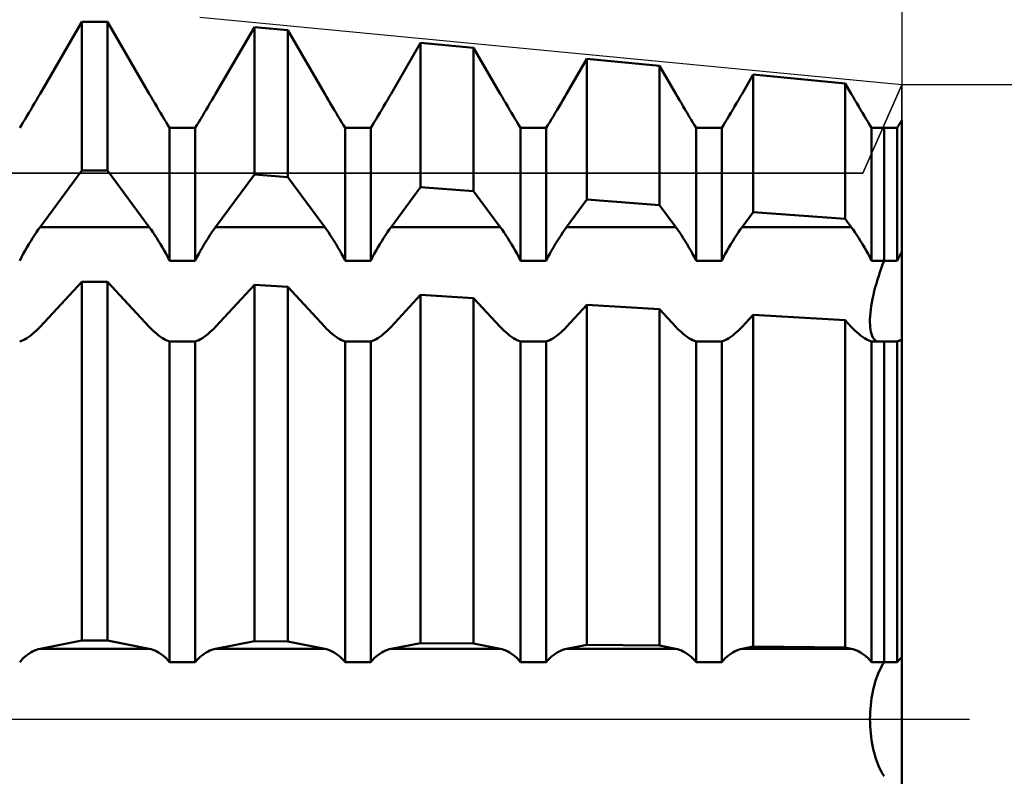
# Model space of a CAD drawing. Units: millimetres. Extents: x -27 to 136, y -33 to 42.
# Drawn here: x 94 to 101, y 0 to 5 of the extents above; entities that cross this region are included whole.
import ezdxf

# ---------------------------------------------------------------- set-up
doc = ezdxf.new("R2010")
doc.units = ezdxf.units.MM
doc.header["$LTSCALE"] = 4.4
doc.linetypes.add('LONGDASH_DASH', pattern=[0.85, 0.4, -0.2, 0.05, -0.2])
for name, color, linetype in [('1', 4, 'CONTINUOUS'), ('2', 7, 'CONTINUOUS'), ('4', 2, 'LONGDASH_DASH'), ('CUT', 1, 'CONTINUOUS'), ('NOCUT', 7, 'CONTINUOUS'), ('SK4', 2, 'LONGDASH_DASH')]:
    doc.layers.add(name, color=color, linetype=linetype)

msp = doc.modelspace()

# ---------------------------------------------------------------- linework, layer by layer
at = {"layer": '1', "color": 4, "linetype": 'CONTINUOUS', "lineweight": 50}
for p, q in [((93.8614, 4.4565), (94.1589, 4.9686)), ((93.8614, 4.4565), (94.1589, 4.9686)), ((94.1589, 4.9686), (94.3411, 4.9686)), ((94.1589, 3.9092), (94.1589, 4.9686)), ((94.6386, 4.4565), (94.3411, 4.9686)), ((94.3411, 3.9092), (94.3411, 4.9686)), ((95.1114, 4.4565), (95.3874, 4.9316)), ((95.1114, 4.4565), (95.3874, 4.9316)), ((95.6258, 4.9089), (95.3874, 4.9316)), ((95.3874, 3.8801), (95.3874, 4.9316)), ((95.8886, 4.4565), (95.6258, 4.9089)), ((95.6258, 3.8622), (95.6258, 4.9089)), ((96.3614, 4.4565), (96.5718, 4.8186)), ((96.3614, 4.4565), (96.5718, 4.8186)), ((96.9491, 4.7826), (96.5718, 4.8186)), ((96.5718, 3.7912), (96.5718, 4.8186)), ((97.1386, 4.4565), (96.9491, 4.7826)), ((96.9491, 3.7629), (96.9491, 4.7826)), ((97.6114, 4.4565), (97.7561, 4.7056)), ((97.6114, 4.4565), (97.7561, 4.7056)), ((98.2725, 4.6564), (97.7561, 4.7056)), ((97.7561, 3.7023), (97.7561, 4.7056)), ((98.3886, 4.4565), (98.2725, 4.6564)), ((98.2725, 3.6635), (98.2725, 4.6564)), ((98.8614, 4.4565), (98.9405, 4.5927)), ((98.8614, 4.4565), (98.9405, 4.5927)), ((99.5958, 4.5301), (98.9405, 4.5927)), ((98.9405, 3.6134), (98.9405, 4.5927)), ((99.6386, 4.4565), (99.5958, 4.5301)), ((99.5958, 3.5642), (99.5958, 4.5301)), ((93.835, 4.4113), (93.8483, 4.434)), ((93.835, 4.4113), (93.8483, 4.434)), ((93.8483, 4.434), (93.8614, 4.4565)), ((93.8483, 4.434), (93.8614, 4.4565)), ((94.6517, 4.434), (94.6386, 4.4565)), ((94.665, 4.4113), (94.6517, 4.434)), ((95.085, 4.4113), (95.0983, 4.434)), ((95.085, 4.4113), (95.0983, 4.434)), ((95.0983, 4.434), (95.1114, 4.4565)), ((95.0983, 4.434), (95.1114, 4.4565)), ((95.9017, 4.434), (95.8886, 4.4565)), ((95.915, 4.4113), (95.9017, 4.434)), ((96.335, 4.4113), (96.3483, 4.434)), ((96.335, 4.4113), (96.3483, 4.434)), ((96.3483, 4.434), (96.3614, 4.4565)), ((96.3483, 4.434), (96.3614, 4.4565)), ((97.1517, 4.434), (97.1386, 4.4565)), ((97.165, 4.4113), (97.1517, 4.434)), ((97.585, 4.4113), (97.5983, 4.434)), ((97.585, 4.4113), (97.5983, 4.434)), ((97.5983, 4.434), (97.6114, 4.4565)), ((97.5983, 4.434), (97.6114, 4.4565)), ((98.4017, 4.434), (98.3886, 4.4565)), ((98.415, 4.4113), (98.4017, 4.434)), ((98.835, 4.4113), (98.8483, 4.434)), ((98.835, 4.4113), (98.8483, 4.434)), ((98.8483, 4.434), (98.8614, 4.4565)), ((98.8483, 4.434), (98.8614, 4.4565)), ((99.6517, 4.434), (99.6386, 4.4565)), ((99.665, 4.4113), (99.6517, 4.434)), ((93.7944, 4.3427), (93.808, 4.3655)), ((93.7944, 4.3427), (93.808, 4.3655)), ((93.808, 4.3655), (93.8215, 4.3884)), ((93.808, 4.3655), (93.8215, 4.3884)), ((93.8215, 4.3884), (93.835, 4.4113)), ((93.8215, 4.3884), (93.835, 4.4113)), ((94.6785, 4.3884), (94.665, 4.4113)), ((94.692, 4.3655), (94.6785, 4.3884)), ((94.7056, 4.3427), (94.692, 4.3655)), ((95.0444, 4.3427), (95.058, 4.3655)), ((95.0444, 4.3427), (95.058, 4.3655)), ((95.058, 4.3655), (95.0715, 4.3884)), ((95.058, 4.3655), (95.0715, 4.3884)), ((95.0715, 4.3884), (95.085, 4.4113)), ((95.0715, 4.3884), (95.085, 4.4113)), ((95.9285, 4.3884), (95.915, 4.4113)), ((95.942, 4.3655), (95.9285, 4.3884)), ((95.9556, 4.3427), (95.942, 4.3655)), ((96.2944, 4.3427), (96.308, 4.3655)), ((96.2944, 4.3427), (96.308, 4.3655)), ((96.308, 4.3655), (96.3215, 4.3884)), ((96.308, 4.3655), (96.3215, 4.3884)), ((96.3215, 4.3884), (96.335, 4.4113)), ((96.3215, 4.3884), (96.335, 4.4113)), ((97.1785, 4.3884), (97.165, 4.4113)), ((97.192, 4.3655), (97.1785, 4.3884)), ((97.2056, 4.3427), (97.192, 4.3655)), ((97.5444, 4.3427), (97.558, 4.3655)), ((97.5444, 4.3427), (97.558, 4.3655)), ((97.558, 4.3655), (97.5715, 4.3884)), ((97.558, 4.3655), (97.5715, 4.3884)), ((97.5715, 4.3884), (97.585, 4.4113)), ((97.5715, 4.3884), (97.585, 4.4113)), ((98.4285, 4.3884), (98.415, 4.4113)), ((98.442, 4.3655), (98.4285, 4.3884)), ((98.4556, 4.3427), (98.442, 4.3655)), ((98.7944, 4.3427), (98.808, 4.3655)), ((98.7944, 4.3427), (98.808, 4.3655)), ((98.808, 4.3655), (98.8215, 4.3884)), ((98.808, 4.3655), (98.8215, 4.3884)), ((98.8215, 4.3884), (98.835, 4.4113)), ((98.8215, 4.3884), (98.835, 4.4113)), ((99.6785, 4.3884), (99.665, 4.4113)), ((99.692, 4.3655), (99.6785, 4.3884)), ((99.7056, 4.3427), (99.692, 4.3655)), ((93.7543, 4.2759), (93.7675, 4.2978)), ((93.7543, 4.2759), (93.7675, 4.2978)), ((93.7675, 4.2978), (93.7809, 4.3201)), ((93.7675, 4.2978), (93.7809, 4.3201)), ((93.7809, 4.3201), (93.7944, 4.3427)), ((93.7809, 4.3201), (93.7944, 4.3427)), ((94.7191, 4.3201), (94.7056, 4.3427)), ((94.7325, 4.2978), (94.7191, 4.3201)), ((94.7457, 4.2759), (94.7325, 4.2978)), ((95.0043, 4.2759), (95.0175, 4.2978)), ((95.0043, 4.2759), (95.0175, 4.2978)), ((95.0175, 4.2978), (95.0309, 4.3201)), ((95.0175, 4.2978), (95.0309, 4.3201)), ((95.0309, 4.3201), (95.0444, 4.3427)), ((95.0309, 4.3201), (95.0444, 4.3427)), ((95.9691, 4.3201), (95.9556, 4.3427)), ((95.9825, 4.2978), (95.9691, 4.3201)), ((95.9957, 4.2759), (95.9825, 4.2978)), ((96.2543, 4.2759), (96.2675, 4.2978)), ((96.2543, 4.2759), (96.2675, 4.2978)), ((96.2675, 4.2978), (96.2809, 4.3201)), ((96.2675, 4.2978), (96.2809, 4.3201)), ((96.2809, 4.3201), (96.2944, 4.3427)), ((96.2809, 4.3201), (96.2944, 4.3427)), ((97.2191, 4.3201), (97.2056, 4.3427)), ((97.2325, 4.2978), (97.2191, 4.3201)), ((97.2457, 4.2759), (97.2325, 4.2978)), ((97.5043, 4.2759), (97.5175, 4.2978)), ((97.5043, 4.2759), (97.5175, 4.2978)), ((97.5175, 4.2978), (97.5309, 4.3201)), ((97.5175, 4.2978), (97.5309, 4.3201)), ((97.5309, 4.3201), (97.5444, 4.3427)), ((97.5309, 4.3201), (97.5444, 4.3427)), ((98.4691, 4.3201), (98.4556, 4.3427)), ((98.4825, 4.2978), (98.4691, 4.3201)), ((98.4957, 4.2759), (98.4825, 4.2978)), ((98.7543, 4.2759), (98.7675, 4.2978)), ((98.7543, 4.2759), (98.7675, 4.2978)), ((98.7675, 4.2978), (98.7809, 4.3201)), ((98.7675, 4.2978), (98.7809, 4.3201)), ((98.7809, 4.3201), (98.7944, 4.3427)), ((98.7809, 4.3201), (98.7944, 4.3427)), ((99.7191, 4.3201), (99.7056, 4.3427)), ((99.7325, 4.2978), (99.7191, 4.3201)), ((99.7457, 4.2759), (99.7325, 4.2978)), ((93.7161, 4.2135), (93.7285, 4.2336)), ((93.7161, 4.2135), (93.7285, 4.2336)), ((93.7285, 4.2336), (93.7412, 4.2545)), ((93.7285, 4.2336), (93.7412, 4.2545)), ((93.7412, 4.2545), (93.7543, 4.2759)), ((93.7412, 4.2545), (93.7543, 4.2759)), ((94.7588, 4.2545), (94.7457, 4.2759)), ((94.7715, 4.2336), (94.7588, 4.2545)), ((94.7839, 4.2135), (94.7715, 4.2336)), ((94.7839, 4.2134), (94.9661, 4.2134)), ((94.7839, 3.267), (94.7839, 4.2134)), ((94.9661, 4.2135), (94.9785, 4.2336)), ((94.9661, 4.2135), (94.9785, 4.2336)), ((94.9661, 3.267), (94.9661, 4.2134)), ((94.9785, 4.2336), (94.9912, 4.2545)), ((94.9785, 4.2336), (94.9912, 4.2545)), ((94.9912, 4.2545), (95.0043, 4.2759)), ((94.9912, 4.2545), (95.0043, 4.2759)), ((96.0088, 4.2545), (95.9957, 4.2759)), ((96.0215, 4.2336), (96.0088, 4.2545)), ((96.0339, 4.2135), (96.0215, 4.2336)), ((96.0339, 4.2134), (96.2161, 4.2134)), ((96.0339, 3.267), (96.0339, 4.2134)), ((96.2161, 4.2135), (96.2285, 4.2336)), ((96.2161, 4.2135), (96.2285, 4.2336)), ((96.2161, 3.267), (96.2161, 4.2134)), ((96.2285, 4.2336), (96.2412, 4.2545)), ((96.2285, 4.2336), (96.2412, 4.2545)), ((96.2412, 4.2545), (96.2543, 4.2759)), ((96.2412, 4.2545), (96.2543, 4.2759)), ((97.2588, 4.2545), (97.2457, 4.2759)), ((97.2715, 4.2336), (97.2588, 4.2545)), ((97.2839, 4.2135), (97.2715, 4.2336)), ((97.2839, 4.2134), (97.4661, 4.2134)), ((97.2839, 3.267), (97.2839, 4.2134)), ((97.4661, 4.2135), (97.4785, 4.2336)), ((97.4661, 4.2135), (97.4785, 4.2336)), ((97.4661, 3.267), (97.4661, 4.2134)), ((97.4785, 4.2336), (97.4912, 4.2545)), ((97.4785, 4.2336), (97.4912, 4.2545)), ((97.4912, 4.2545), (97.5043, 4.2759)), ((97.4912, 4.2545), (97.5043, 4.2759)), ((98.5088, 4.2545), (98.4957, 4.2759)), ((98.5215, 4.2336), (98.5088, 4.2545)), ((98.5339, 4.2135), (98.5215, 4.2336)), ((98.5339, 4.2134), (98.7161, 4.2134)), ((98.5339, 3.267), (98.5339, 4.2134)), ((98.7161, 4.2135), (98.7285, 4.2336)), ((98.7161, 4.2135), (98.7285, 4.2336)), ((98.7161, 3.267), (98.7161, 4.2134)), ((98.7285, 4.2336), (98.7412, 4.2545)), ((98.7285, 4.2336), (98.7412, 4.2545)), ((98.7412, 4.2545), (98.7543, 4.2759)), ((98.7412, 4.2545), (98.7543, 4.2759)), ((99.7588, 4.2545), (99.7457, 4.2759)), ((99.7715, 4.2336), (99.7588, 4.2545)), ((99.7839, 4.2135), (99.7715, 4.2336)), ((99.7839, 4.2134), (99.9661, 4.2134)), ((99.7839, 3.267), (99.7839, 4.2134)), ((99.8722, 4.2134), (99.8722, 4.2135)), ((99.8722, 4.2134), (99.8722, 4.2134)), ((99.8722, 4.2134), (99.8722, 4.2134)), ((99.8722, 3.267), (99.8722, 4.2134)), ((99.8722, 3.267), (99.8722, 4.2134)), ((99.9661, 4.2135), (99.9708, 4.2211)), ((99.9661, 4.2135), (99.9708, 4.2211)), ((99.9661, 3.267), (99.9661, 4.2134)), ((99.9708, 4.2211), (99.9756, 4.2288)), ((99.9708, 4.2211), (99.9756, 4.2288)), ((99.9756, 4.2288), (99.9804, 4.2367)), ((99.9756, 4.2288), (99.9804, 4.2367)), ((99.9804, 4.2367), (99.9852, 4.2446)), ((99.9804, 4.2367), (99.9852, 4.2446)), ((99.9852, 4.2446), (99.9901, 4.2526)), ((99.9852, 4.2446), (99.9901, 4.2526)), ((99.9901, 4.2526), (99.995, 4.2607)), ((99.9901, 4.2526), (99.995, 4.2607)), ((99.995, 4.2607), (100, 4.2689)), ((99.995, 4.2607), (100, 4.2689)), ((100, -4.2689), (100, 4.2689)), ((93.8614, 3.5063), (94.1589, 3.9092)), ((94.1589, 3.9092), (94.3411, 3.9092)), ((94.6386, 3.5063), (94.3411, 3.9092)), ((95.1114, 3.5063), (95.3874, 3.8801)), ((95.6258, 3.8622), (95.3874, 3.8801)), ((95.8886, 3.5063), (95.6258, 3.8622)), ((96.3614, 3.5063), (96.5718, 3.7912)), ((96.9491, 3.7629), (96.5718, 3.7912)), ((97.1386, 3.5063), (96.9491, 3.7629)), ((97.6114, 3.5063), (97.7561, 3.7023)), ((98.2725, 3.6635), (97.7561, 3.7023)), ((98.3886, 3.5063), (98.2725, 3.6635)), ((98.8614, 3.5063), (98.9405, 3.6134)), ((99.5958, 3.5642), (98.9405, 3.6134)), ((99.6386, 3.5063), (99.5958, 3.5642)), ((93.808, 3.4285), (93.8215, 3.4492)), ((93.8215, 3.4492), (93.835, 3.4692)), ((93.835, 3.4692), (93.8483, 3.4882)), ((93.8483, 3.4882), (93.8614, 3.5063)), ((93.8614, 3.5063), (94.6386, 3.5063)), ((94.6517, 3.4882), (94.6386, 3.5063)), ((94.665, 3.4692), (94.6517, 3.4882)), ((94.6785, 3.4492), (94.665, 3.4692)), ((94.692, 3.4285), (94.6785, 3.4492)), ((95.058, 3.4285), (95.0715, 3.4492)), ((95.0715, 3.4492), (95.085, 3.4692)), ((95.085, 3.4692), (95.0983, 3.4882)), ((95.0983, 3.4882), (95.1114, 3.5063)), ((95.1114, 3.5063), (95.8886, 3.5063)), ((95.9017, 3.4882), (95.8886, 3.5063)), ((95.915, 3.4692), (95.9017, 3.4882)), ((95.9285, 3.4492), (95.915, 3.4692)), ((95.942, 3.4285), (95.9285, 3.4492)), ((96.308, 3.4285), (96.3215, 3.4492)), ((96.3215, 3.4492), (96.335, 3.4692)), ((96.335, 3.4692), (96.3483, 3.4882)), ((96.3483, 3.4882), (96.3614, 3.5063)), ((96.3614, 3.5063), (97.1386, 3.5063)), ((97.1517, 3.4882), (97.1386, 3.5063)), ((97.165, 3.4692), (97.1517, 3.4882)), ((97.1785, 3.4492), (97.165, 3.4692)), ((97.192, 3.4285), (97.1785, 3.4492)), ((97.558, 3.4285), (97.5715, 3.4492)), ((97.5715, 3.4492), (97.585, 3.4692)), ((97.585, 3.4692), (97.5983, 3.4882)), ((97.5983, 3.4882), (97.6114, 3.5063)), ((97.6114, 3.5063), (98.3886, 3.5063)), ((98.4017, 3.4882), (98.3886, 3.5063)), ((98.415, 3.4692), (98.4017, 3.4882)), ((98.4285, 3.4492), (98.415, 3.4692)), ((98.442, 3.4285), (98.4285, 3.4492)), ((98.808, 3.4285), (98.8215, 3.4492)), ((98.8215, 3.4492), (98.835, 3.4692)), ((98.835, 3.4692), (98.8483, 3.4882)), ((98.8483, 3.4882), (98.8614, 3.5063)), ((98.8614, 3.5063), (99.6386, 3.5063)), ((99.6517, 3.4882), (99.6386, 3.5063)), ((99.665, 3.4692), (99.6517, 3.4882)), ((99.6785, 3.4492), (99.665, 3.4692)), ((99.692, 3.4285), (99.6785, 3.4492)), ((93.7675, 3.3622), (93.7809, 3.3849)), ((93.7809, 3.3849), (93.7944, 3.4071)), ((93.7944, 3.4071), (93.808, 3.4285)), ((94.7056, 3.4071), (94.692, 3.4285)), ((94.7191, 3.3849), (94.7056, 3.4071)), ((94.7325, 3.3622), (94.7191, 3.3849)), ((95.0175, 3.3622), (95.0309, 3.3849)), ((95.0309, 3.3849), (95.0444, 3.4071)), ((95.0444, 3.4071), (95.058, 3.4285)), ((95.9556, 3.4071), (95.942, 3.4285)), ((95.9691, 3.3849), (95.9556, 3.4071)), ((95.9825, 3.3622), (95.9691, 3.3849)), ((96.2675, 3.3622), (96.2809, 3.3849)), ((96.2809, 3.3849), (96.2944, 3.4071)), ((96.2944, 3.4071), (96.308, 3.4285)), ((97.2056, 3.4071), (97.192, 3.4285)), ((97.2191, 3.3849), (97.2056, 3.4071)), ((97.2325, 3.3622), (97.2191, 3.3849)), ((97.5175, 3.3622), (97.5309, 3.3849)), ((97.5309, 3.3849), (97.5444, 3.4071)), ((97.5444, 3.4071), (97.558, 3.4285)), ((98.4556, 3.4071), (98.442, 3.4285)), ((98.4691, 3.3849), (98.4556, 3.4071)), ((98.4825, 3.3622), (98.4691, 3.3849)), ((98.7675, 3.3622), (98.7809, 3.3849)), ((98.7809, 3.3849), (98.7944, 3.4071)), ((98.7944, 3.4071), (98.808, 3.4285)), ((99.7056, 3.4071), (99.692, 3.4285)), ((99.7191, 3.3849), (99.7056, 3.4071)), ((99.7325, 3.3622), (99.7191, 3.3849)), ((93.7285, 3.2913), (93.7412, 3.3153)), ((93.7412, 3.3153), (93.7543, 3.339)), ((93.7543, 3.339), (93.7675, 3.3622)), ((94.7457, 3.339), (94.7325, 3.3622)), ((94.7588, 3.3153), (94.7457, 3.339)), ((94.7715, 3.2913), (94.7588, 3.3153)), ((94.9785, 3.2913), (94.9912, 3.3153)), ((94.9912, 3.3153), (95.0043, 3.339)), ((95.0043, 3.339), (95.0175, 3.3622)), ((95.9957, 3.339), (95.9825, 3.3622)), ((96.0088, 3.3153), (95.9957, 3.339)), ((96.0215, 3.2913), (96.0088, 3.3153)), ((96.2285, 3.2913), (96.2412, 3.3153)), ((96.2412, 3.3153), (96.2543, 3.339)), ((96.2543, 3.339), (96.2675, 3.3622)), ((97.2457, 3.339), (97.2325, 3.3622)), ((97.2588, 3.3153), (97.2457, 3.339)), ((97.2715, 3.2913), (97.2588, 3.3153)), ((97.4785, 3.2913), (97.4912, 3.3153)), ((97.4912, 3.3153), (97.5043, 3.339)), ((97.5043, 3.339), (97.5175, 3.3622)), ((98.4957, 3.339), (98.4825, 3.3622)), ((98.5088, 3.3153), (98.4957, 3.339)), ((98.5215, 3.2913), (98.5088, 3.3153)), ((98.7285, 3.2913), (98.7412, 3.3153)), ((98.7412, 3.3153), (98.7543, 3.339)), ((98.7543, 3.339), (98.7675, 3.3622)), ((99.7457, 3.339), (99.7325, 3.3622)), ((99.7588, 3.3153), (99.7457, 3.339)), ((99.7715, 3.2913), (99.7588, 3.3153)), ((99.9804, 3.2948), (99.9852, 3.304)), ((99.9852, 3.304), (99.9901, 3.3132)), ((99.9901, 3.3132), (99.995, 3.3223)), ((99.995, 3.3223), (100, 3.3314)), ((93.7161, 3.267), (93.7285, 3.2913)), ((94.7839, 3.267), (94.7715, 3.2913)), ((94.7839, 3.267), (94.9661, 3.267)), ((94.9661, 3.267), (94.9785, 3.2913)), ((96.0339, 3.267), (96.0215, 3.2913)), ((96.0339, 3.267), (96.2161, 3.267)), ((96.2161, 3.267), (96.2285, 3.2913)), ((97.2839, 3.267), (97.2715, 3.2913)), ((97.2839, 3.267), (97.4661, 3.267)), ((97.4661, 3.267), (97.4785, 3.2913)), ((98.5339, 3.267), (98.5215, 3.2913)), ((98.5339, 3.267), (98.7161, 3.267)), ((98.7161, 3.267), (98.7285, 3.2913)), ((99.7839, 3.267), (99.7715, 3.2913)), ((99.7839, 3.267), (99.9661, 3.267)), ((99.8521, 3.2126), (99.862, 3.2398)), ((99.8521, 3.2126), (99.862, 3.2398)), ((99.862, 3.2398), (99.8722, 3.267)), ((99.862, 3.2398), (99.8722, 3.267)), ((99.9661, 3.267), (99.9708, 3.2763)), ((99.9708, 3.2763), (99.9756, 3.2856)), ((99.9756, 3.2856), (99.9804, 3.2948)), ((99.8257, 3.1322), (99.834, 3.1589)), ((99.8257, 3.1322), (99.834, 3.1589)), ((99.834, 3.1589), (99.8428, 3.1856)), ((99.834, 3.1589), (99.8428, 3.1856)), ((99.8428, 3.1856), (99.8521, 3.2126)), ((99.8428, 3.1856), (99.8521, 3.2126)), ((93.8614, 2.7962), (94.1589, 3.1174)), ((94.1589, 3.1174), (94.3411, 3.1174)), ((94.1589, 0.5598), (94.1589, 3.1174)), ((94.6386, 2.7962), (94.3411, 3.1174)), ((94.3411, 0.5598), (94.3411, 3.1174)), ((95.1114, 2.7962), (95.3874, 3.0943)), ((95.6258, 3.08), (95.3874, 3.0943)), ((95.3874, 0.5557), (95.3874, 3.0943)), ((99.8101, 3.0777), (99.8177, 3.1051)), ((99.8101, 3.0777), (99.8177, 3.1051)), ((99.8177, 3.1051), (99.8257, 3.1322)), ((99.8177, 3.1051), (99.8257, 3.1322)), ((95.8886, 2.7962), (95.6258, 3.08)), ((95.6258, 0.5531), (95.6258, 3.08)), ((96.3614, 2.7962), (96.5718, 3.0234)), ((96.9491, 3.0008), (96.5718, 3.0234)), ((96.5718, 0.5429), (96.5718, 3.0234)), ((99.7907, 2.9958), (99.7966, 3.0229)), ((99.7907, 2.9958), (99.7966, 3.0229)), ((99.7966, 3.0229), (99.803, 3.0502)), ((99.7966, 3.0229), (99.803, 3.0502)), ((99.803, 3.0502), (99.8101, 3.0777)), ((99.803, 3.0502), (99.8101, 3.0777)), ((97.1386, 2.7962), (96.9491, 3.0008)), ((96.9491, 0.5389), (96.9491, 3.0008)), ((97.6114, 2.7962), (97.7561, 2.9525)), ((98.2725, 2.9216), (97.7561, 2.9525)), ((97.7561, 0.5302), (97.7561, 2.9525)), ((99.7813, 2.9435), (99.7856, 2.9693)), ((99.7813, 2.9435), (99.7856, 2.9693)), ((99.7856, 2.9693), (99.7907, 2.9958)), ((99.7856, 2.9693), (99.7907, 2.9958)), ((98.3886, 2.7962), (98.2725, 2.9216)), ((98.2725, 0.5246), (98.2725, 2.9216)), ((98.8614, 2.7962), (98.9405, 2.8816)), ((99.5958, 2.8424), (98.9405, 2.8816)), ((98.9405, 0.5175), (98.9405, 2.8816)), ((99.7733, 2.8717), (99.7752, 2.8946)), ((99.7733, 2.8717), (99.7752, 2.8946)), ((99.7752, 2.8946), (99.7778, 2.9185)), ((99.7752, 2.8946), (99.7778, 2.9185)), ((99.7778, 2.9185), (99.7813, 2.9435)), ((99.7778, 2.9185), (99.7813, 2.9435)), ((99.6386, 2.7962), (99.5958, 2.8424)), ((99.5958, 0.5104), (99.5958, 2.8424)), ((99.772, 2.8301), (99.7722, 2.8502)), ((99.772, 2.8301), (99.7722, 2.8502)), ((99.7725, 2.811), (99.772, 2.8301)), ((99.7725, 2.811), (99.772, 2.8301)), ((99.7722, 2.8502), (99.7733, 2.8717)), ((99.7722, 2.8502), (99.7733, 2.8717)), ((99.7739, 2.7928), (99.7725, 2.811)), ((99.7739, 2.7928), (99.7725, 2.811)), ((93.7944, 2.7345), (93.808, 2.7452)), ((93.808, 2.7452), (93.8215, 2.7569)), ((93.8215, 2.7569), (93.835, 2.7693)), ((93.835, 2.7693), (93.8483, 2.7824)), ((93.8483, 2.7824), (93.8614, 2.7962)), ((94.6517, 2.7824), (94.6386, 2.7962)), ((94.665, 2.7693), (94.6517, 2.7824)), ((94.6785, 2.7569), (94.665, 2.7693)), ((94.692, 2.7452), (94.6785, 2.7569)), ((94.7056, 2.7345), (94.692, 2.7452)), ((95.0444, 2.7345), (95.058, 2.7452)), ((95.058, 2.7452), (95.0715, 2.7569)), ((95.0715, 2.7569), (95.085, 2.7693)), ((95.085, 2.7693), (95.0983, 2.7824)), ((95.0983, 2.7824), (95.1114, 2.7962)), ((95.9017, 2.7824), (95.8886, 2.7962)), ((95.915, 2.7693), (95.9017, 2.7824)), ((95.9285, 2.7569), (95.915, 2.7693)), ((95.942, 2.7452), (95.9285, 2.7569)), ((95.9556, 2.7345), (95.942, 2.7452)), ((96.2944, 2.7345), (96.308, 2.7452)), ((96.308, 2.7452), (96.3215, 2.7569)), ((96.3215, 2.7569), (96.335, 2.7693)), ((96.335, 2.7693), (96.3483, 2.7824)), ((96.3483, 2.7824), (96.3614, 2.7962)), ((97.1517, 2.7824), (97.1386, 2.7962)), ((97.165, 2.7693), (97.1517, 2.7824)), ((97.1785, 2.7569), (97.165, 2.7693)), ((97.192, 2.7452), (97.1785, 2.7569)), ((97.2056, 2.7345), (97.192, 2.7452)), ((97.5444, 2.7345), (97.558, 2.7452)), ((97.558, 2.7452), (97.5715, 2.7569)), ((97.5715, 2.7569), (97.585, 2.7693)), ((97.585, 2.7693), (97.5983, 2.7824)), ((97.5983, 2.7824), (97.6114, 2.7962)), ((98.4017, 2.7824), (98.3886, 2.7962)), ((98.415, 2.7693), (98.4017, 2.7824)), ((98.4285, 2.7569), (98.415, 2.7693)), ((98.442, 2.7452), (98.4285, 2.7569)), ((98.4556, 2.7345), (98.442, 2.7452)), ((98.7944, 2.7345), (98.808, 2.7452)), ((98.808, 2.7452), (98.8215, 2.7569)), ((98.8215, 2.7569), (98.835, 2.7693)), ((98.835, 2.7693), (98.8483, 2.7824)), ((98.8483, 2.7824), (98.8614, 2.7962)), ((99.6517, 2.7824), (99.6386, 2.7962)), ((99.665, 2.7693), (99.6517, 2.7824)), ((99.6785, 2.7569), (99.665, 2.7693)), ((99.692, 2.7452), (99.6785, 2.7569)), ((99.7056, 2.7345), (99.692, 2.7452)), ((99.7761, 2.7757), (99.7739, 2.7928)), ((99.7761, 2.7757), (99.7739, 2.7928)), ((99.7791, 2.7599), (99.7761, 2.7757)), ((99.7791, 2.7599), (99.7761, 2.7757)), ((99.7829, 2.7454), (99.7791, 2.7599)), ((99.7829, 2.7454), (99.7791, 2.7599)), ((99.7876, 2.7323), (99.7829, 2.7454)), ((99.7876, 2.7323), (99.7829, 2.7454)), ((93.7161, 2.6918), (93.7285, 2.696)), ((93.7285, 2.696), (93.7412, 2.7014)), ((93.7412, 2.7014), (93.7543, 2.708)), ((93.7543, 2.708), (93.7675, 2.7158)), ((93.7675, 2.7158), (93.7809, 2.7246)), ((93.7809, 2.7246), (93.7944, 2.7345)), ((94.7191, 2.7246), (94.7056, 2.7345)), ((94.7325, 2.7158), (94.7191, 2.7246)), ((94.7457, 2.708), (94.7325, 2.7158)), ((94.7588, 2.7014), (94.7457, 2.708)), ((94.7715, 2.696), (94.7588, 2.7014)), ((94.7839, 2.6918), (94.7715, 2.696)), ((94.7839, 2.6917), (94.9661, 2.6917)), ((94.7839, 0.4068), (94.7839, 2.6917)), ((94.9661, 2.6918), (94.9785, 2.696)), ((94.9661, 0.4068), (94.9661, 2.6917)), ((94.9785, 2.696), (94.9912, 2.7014)), ((94.9912, 2.7014), (95.0043, 2.708)), ((95.0043, 2.708), (95.0175, 2.7158)), ((95.0175, 2.7158), (95.0309, 2.7246)), ((95.0309, 2.7246), (95.0444, 2.7345)), ((95.9691, 2.7246), (95.9556, 2.7345)), ((95.9825, 2.7158), (95.9691, 2.7246)), ((95.9957, 2.708), (95.9825, 2.7158)), ((96.0088, 2.7014), (95.9957, 2.708)), ((96.0215, 2.696), (96.0088, 2.7014)), ((96.0339, 2.6918), (96.0215, 2.696)), ((96.0339, 2.6917), (96.2161, 2.6917)), ((96.0339, 0.4068), (96.0339, 2.6917)), ((96.2161, 2.6918), (96.2285, 2.696)), ((96.2161, 0.4068), (96.2161, 2.6917)), ((96.2285, 2.696), (96.2412, 2.7014)), ((96.2412, 2.7014), (96.2543, 2.708)), ((96.2543, 2.708), (96.2675, 2.7158)), ((96.2675, 2.7158), (96.2809, 2.7246)), ((96.2809, 2.7246), (96.2944, 2.7345)), ((97.2191, 2.7246), (97.2056, 2.7345)), ((97.2325, 2.7158), (97.2191, 2.7246)), ((97.2457, 2.708), (97.2325, 2.7158)), ((97.2588, 2.7014), (97.2457, 2.708)), ((97.2715, 2.696), (97.2588, 2.7014)), ((97.2839, 2.6918), (97.2715, 2.696)), ((97.2839, 2.6917), (97.4661, 2.6917)), ((97.2839, 0.4068), (97.2839, 2.6917)), ((97.4661, 2.6918), (97.4785, 2.696)), ((97.4661, 0.4068), (97.4661, 2.6917)), ((97.4785, 2.696), (97.4912, 2.7014)), ((97.4912, 2.7014), (97.5043, 2.708)), ((97.5043, 2.708), (97.5175, 2.7158)), ((97.5175, 2.7158), (97.5309, 2.7246)), ((97.5309, 2.7246), (97.5444, 2.7345)), ((98.4691, 2.7246), (98.4556, 2.7345)), ((98.4825, 2.7158), (98.4691, 2.7246)), ((98.4957, 2.708), (98.4825, 2.7158)), ((98.5088, 2.7014), (98.4957, 2.708)), ((98.5215, 2.696), (98.5088, 2.7014)), ((98.5339, 2.6918), (98.5215, 2.696)), ((98.5339, 2.6917), (98.7161, 2.6917)), ((98.5339, 0.4068), (98.5339, 2.6917)), ((98.7161, 2.6918), (98.7285, 2.696)), ((98.7161, 0.4068), (98.7161, 2.6917)), ((98.7285, 2.696), (98.7412, 2.7014)), ((98.7412, 2.7014), (98.7543, 2.708)), ((98.7543, 2.708), (98.7675, 2.7158)), ((98.7675, 2.7158), (98.7809, 2.7246)), ((98.7809, 2.7246), (98.7944, 2.7345)), ((99.7191, 2.7246), (99.7056, 2.7345)), ((99.7325, 2.7158), (99.7191, 2.7246)), ((99.7457, 2.708), (99.7325, 2.7158)), ((99.7588, 2.7014), (99.7457, 2.708)), ((99.7715, 2.696), (99.7588, 2.7014)), ((99.7839, 2.6918), (99.7715, 2.696)), ((99.7839, 2.6917), (99.9661, 2.6917)), ((99.7839, 0.4068), (99.7839, 2.6917)), ((99.7929, 2.721), (99.7876, 2.7323)), ((99.7929, 2.721), (99.7876, 2.7323)), ((99.799, 2.7112), (99.7929, 2.721)), ((99.799, 2.7112), (99.7929, 2.721)), ((99.8058, 2.7031), (99.799, 2.7112)), ((99.8058, 2.7031), (99.799, 2.7112)), ((99.8131, 2.6966), (99.8058, 2.7031)), ((99.8131, 2.6966), (99.8058, 2.7031)), ((99.8208, 2.6917), (99.8131, 2.6966)), ((99.8208, 2.6917), (99.8131, 2.6966)), ((99.8722, 0.4068), (99.8722, 2.6917)), ((99.9661, 2.6918), (99.9708, 2.6932)), ((99.9661, 0.4068), (99.9661, 2.6917)), ((99.9708, 2.6932), (99.9756, 2.6949)), ((99.9756, 2.6949), (99.9804, 2.6967)), ((99.9804, 2.6967), (99.9852, 2.6987)), ((99.9852, 2.6987), (99.9901, 2.7009)), ((99.9901, 2.7009), (99.995, 2.7032)), ((99.995, 2.7032), (100, 2.7058)), ((93.8215, 0.4896), (93.835, 0.4949)), ((93.835, 0.4949), (93.8483, 0.4991)), ((93.8483, 0.4991), (93.8614, 0.5021)), ((93.8614, 0.5021), (94.1589, 0.5598)), ((93.8614, 0.5021), (94.6386, 0.5021)), ((94.1589, 0.5598), (94.3411, 0.5598)), ((94.6386, 0.5021), (94.3411, 0.5598)), ((94.6517, 0.4991), (94.6386, 0.5021)), ((94.665, 0.4949), (94.6517, 0.4991)), ((94.6785, 0.4896), (94.665, 0.4949)), ((95.0715, 0.4896), (95.085, 0.4949)), ((95.085, 0.4949), (95.0983, 0.4991)), ((95.0983, 0.4991), (95.1114, 0.5021)), ((95.1114, 0.5021), (95.3874, 0.5557)), ((95.1114, 0.5021), (95.8886, 0.5021)), ((95.6258, 0.5531), (95.3874, 0.5557)), ((95.8886, 0.5021), (95.6258, 0.5531)), ((95.9017, 0.4991), (95.8886, 0.5021)), ((95.915, 0.4949), (95.9017, 0.4991)), ((95.9285, 0.4896), (95.915, 0.4949)), ((96.3215, 0.4896), (96.335, 0.4949)), ((96.335, 0.4949), (96.3483, 0.4991)), ((96.3483, 0.4991), (96.3614, 0.5021)), ((96.3614, 0.5021), (96.5718, 0.5429)), ((96.3614, 0.5021), (97.1386, 0.5021)), ((96.9491, 0.5389), (96.5718, 0.5429)), ((97.1386, 0.5021), (96.9491, 0.5389)), ((97.1517, 0.4991), (97.1386, 0.5021)), ((97.165, 0.4949), (97.1517, 0.4991)), ((97.1785, 0.4896), (97.165, 0.4949)), ((97.5715, 0.4896), (97.585, 0.4949)), ((97.585, 0.4949), (97.5983, 0.4991)), ((97.5983, 0.4991), (97.6114, 0.5021)), ((97.6114, 0.5021), (97.7561, 0.5302)), ((97.6114, 0.5021), (98.3886, 0.5021)), ((98.2725, 0.5246), (97.7561, 0.5302)), ((98.3886, 0.5021), (98.2725, 0.5246)), ((98.4017, 0.4991), (98.3886, 0.5021)), ((98.415, 0.4949), (98.4017, 0.4991)), ((98.4285, 0.4896), (98.415, 0.4949)), ((98.8215, 0.4896), (98.835, 0.4949)), ((98.835, 0.4949), (98.8483, 0.4991)), ((98.8483, 0.4991), (98.8614, 0.5021)), ((98.8614, 0.5021), (98.9405, 0.5175)), ((98.8614, 0.5021), (99.6386, 0.5021)), ((99.5958, 0.5104), (98.9405, 0.5175)), ((99.6386, 0.5021), (99.5958, 0.5104)), ((99.6517, 0.4991), (99.6386, 0.5021)), ((99.665, 0.4949), (99.6517, 0.4991)), ((99.6785, 0.4896), (99.665, 0.4949)), ((93.7161, 0.4067), (93.7285, 0.4209)), ((93.7285, 0.4209), (93.7412, 0.4341)), ((93.7412, 0.4341), (93.7543, 0.4462)), ((93.7543, 0.4462), (93.7675, 0.4571)), ((93.7675, 0.4571), (93.7809, 0.4669)), ((93.7809, 0.4669), (93.7944, 0.4756)), ((93.7944, 0.4756), (93.808, 0.4832)), ((93.808, 0.4832), (93.8215, 0.4896)), ((94.692, 0.4832), (94.6785, 0.4896)), ((94.7056, 0.4756), (94.692, 0.4832)), ((94.7191, 0.4669), (94.7056, 0.4756)), ((94.7325, 0.4571), (94.7191, 0.4669)), ((94.7457, 0.4462), (94.7325, 0.4571)), ((94.7588, 0.4341), (94.7457, 0.4462)), ((94.7715, 0.4209), (94.7588, 0.4341)), ((94.7839, 0.4067), (94.7715, 0.4209)), ((94.9661, 0.4067), (94.9785, 0.4209)), ((94.9785, 0.4209), (94.9912, 0.4341)), ((94.9912, 0.4341), (95.0043, 0.4462)), ((95.0043, 0.4462), (95.0175, 0.4571)), ((95.0175, 0.4571), (95.0309, 0.4669)), ((95.0309, 0.4669), (95.0444, 0.4756)), ((95.0444, 0.4756), (95.058, 0.4832)), ((95.058, 0.4832), (95.0715, 0.4896)), ((95.942, 0.4832), (95.9285, 0.4896)), ((95.9556, 0.4756), (95.942, 0.4832)), ((95.9691, 0.4669), (95.9556, 0.4756)), ((95.9825, 0.4571), (95.9691, 0.4669)), ((95.9957, 0.4462), (95.9825, 0.4571)), ((96.0088, 0.4341), (95.9957, 0.4462)), ((96.0215, 0.4209), (96.0088, 0.4341)), ((96.0339, 0.4067), (96.0215, 0.4209)), ((96.2161, 0.4067), (96.2285, 0.4209)), ((96.2285, 0.4209), (96.2412, 0.4341)), ((96.2412, 0.4341), (96.2543, 0.4462)), ((96.2543, 0.4462), (96.2675, 0.4571)), ((96.2675, 0.4571), (96.2809, 0.4669)), ((96.2809, 0.4669), (96.2944, 0.4756)), ((96.2944, 0.4756), (96.308, 0.4832)), ((96.308, 0.4832), (96.3215, 0.4896)), ((97.192, 0.4832), (97.1785, 0.4896)), ((97.2056, 0.4756), (97.192, 0.4832)), ((97.2191, 0.4669), (97.2056, 0.4756)), ((97.2325, 0.4571), (97.2191, 0.4669)), ((97.2457, 0.4462), (97.2325, 0.4571)), ((97.2588, 0.4341), (97.2457, 0.4462)), ((97.2715, 0.4209), (97.2588, 0.4341)), ((97.2839, 0.4067), (97.2715, 0.4209)), ((97.4661, 0.4067), (97.4785, 0.4209)), ((97.4785, 0.4209), (97.4912, 0.4341)), ((97.4912, 0.4341), (97.5043, 0.4462)), ((97.5043, 0.4462), (97.5175, 0.4571)), ((97.5175, 0.4571), (97.5309, 0.4669)), ((97.5309, 0.4669), (97.5444, 0.4756)), ((97.5444, 0.4756), (97.558, 0.4832)), ((97.558, 0.4832), (97.5715, 0.4896)), ((98.442, 0.4832), (98.4285, 0.4896)), ((98.4556, 0.4756), (98.442, 0.4832)), ((98.4691, 0.4669), (98.4556, 0.4756)), ((98.4825, 0.4571), (98.4691, 0.4669)), ((98.4957, 0.4462), (98.4825, 0.4571)), ((98.5088, 0.4341), (98.4957, 0.4462)), ((98.5215, 0.4209), (98.5088, 0.4341)), ((98.5339, 0.4067), (98.5215, 0.4209)), ((98.7161, 0.4067), (98.7285, 0.4209)), ((98.7285, 0.4209), (98.7412, 0.4341)), ((98.7412, 0.4341), (98.7543, 0.4462)), ((98.7543, 0.4462), (98.7675, 0.4571)), ((98.7675, 0.4571), (98.7809, 0.4669)), ((98.7809, 0.4669), (98.7944, 0.4756)), ((98.7944, 0.4756), (98.808, 0.4832)), ((98.808, 0.4832), (98.8215, 0.4896)), ((99.692, 0.4832), (99.6785, 0.4896)), ((99.7056, 0.4756), (99.692, 0.4832)), ((99.7191, 0.4669), (99.7056, 0.4756)), ((99.7325, 0.4571), (99.7191, 0.4669)), ((99.7457, 0.4462), (99.7325, 0.4571)), ((99.7588, 0.4341), (99.7457, 0.4462)), ((99.7715, 0.4209), (99.7588, 0.4341)), ((99.7839, 0.4067), (99.7715, 0.4209)), ((99.9756, 0.4177), (99.9804, 0.4229)), ((99.9804, 0.4229), (99.9852, 0.428)), ((99.9852, 0.428), (99.9901, 0.4329)), ((99.9901, 0.4329), (99.995, 0.4377)), ((99.995, 0.4377), (100, 0.4424)), ((94.7839, 0.4068), (94.9661, 0.4068)), ((96.0339, 0.4068), (96.2161, 0.4068)), ((97.2839, 0.4068), (97.4661, 0.4068)), ((98.5339, 0.4068), (98.7161, 0.4068)), ((99.7839, 0.4068), (99.9661, 0.4068)), ((99.838, 0.3428), (99.8459, 0.3599)), ((99.838, 0.3428), (99.8459, 0.3599)), ((99.8459, 0.3599), (99.8543, 0.3762)), ((99.8459, 0.3599), (99.8543, 0.3762)), ((99.8543, 0.3762), (99.8631, 0.3919)), ((99.8543, 0.3762), (99.8631, 0.3919)), ((99.8631, 0.3919), (99.8722, 0.4067)), ((99.8631, 0.3919), (99.8722, 0.4067)), ((99.9661, 0.4067), (99.9708, 0.4123)), ((99.9708, 0.4123), (99.9756, 0.4177)), ((99.8096, 0.266), (99.8162, 0.2868)), ((99.8096, 0.266), (99.8162, 0.2868)), ((99.8162, 0.2868), (99.8232, 0.3065)), ((99.8162, 0.2868), (99.8232, 0.3065)), ((99.8232, 0.3065), (99.8304, 0.3252)), ((99.8232, 0.3065), (99.8304, 0.3252)), ((99.8304, 0.3252), (99.838, 0.3428)), ((99.8304, 0.3252), (99.838, 0.3428)), ((99.7922, 0.1986), (99.7975, 0.2218)), ((99.7922, 0.1986), (99.7975, 0.2218)), ((99.7975, 0.2218), (99.8033, 0.2444)), ((99.7975, 0.2218), (99.8033, 0.2444)), ((99.8033, 0.2444), (99.8096, 0.266)), ((99.8033, 0.2444), (99.8096, 0.266)), ((99.7799, 0.1254), (99.7834, 0.1503)), ((99.7799, 0.1254), (99.7834, 0.1503)), ((99.7834, 0.1503), (99.7875, 0.1747)), ((99.7834, 0.1503), (99.7875, 0.1747)), ((99.7875, 0.1747), (99.7922, 0.1986)), ((99.7875, 0.1747), (99.7922, 0.1986)), ((99.7732, 0.0498), (99.7748, 0.0751)), ((99.7732, 0.0498), (99.7748, 0.0751)), ((99.7748, 0.0751), (99.7771, 0.1003)), ((99.7748, 0.0751), (99.7771, 0.1003)), ((99.7771, 0.1003), (99.7799, 0.1254)), ((99.7771, 0.1003), (99.7799, 0.1254)), ((99.772, 0), (99.7723, 0.0248)), ((99.772, 0), (99.7723, 0.0248)), ((99.7723, -0.0248), (99.772, 0)), ((99.7723, -0.0248), (99.772, 0)), ((99.7723, 0.0248), (99.7732, 0.0498)), ((99.7723, 0.0248), (99.7732, 0.0498)), ((99.7732, -0.0498), (99.7723, -0.0248)), ((99.7732, -0.0498), (99.7723, -0.0248)), ((99.7748, -0.0751), (99.7732, -0.0498)), ((99.7748, -0.0751), (99.7732, -0.0498)), ((99.7771, -0.1003), (99.7748, -0.0751)), ((99.7771, -0.1003), (99.7748, -0.0751)), ((99.7799, -0.1254), (99.7771, -0.1003)), ((99.7799, -0.1254), (99.7771, -0.1003)), ((99.7834, -0.1503), (99.7799, -0.1254)), ((99.7834, -0.1503), (99.7799, -0.1254)), ((99.7875, -0.1747), (99.7834, -0.1503)), ((99.7875, -0.1747), (99.7834, -0.1503)), ((99.7922, -0.1986), (99.7875, -0.1747)), ((99.7922, -0.1986), (99.7875, -0.1747)), ((99.7975, -0.2218), (99.7922, -0.1986)), ((99.7975, -0.2218), (99.7922, -0.1986)), ((99.8033, -0.2444), (99.7975, -0.2218)), ((99.8033, -0.2444), (99.7975, -0.2218)), ((99.8096, -0.266), (99.8033, -0.2444)), ((99.8096, -0.266), (99.8033, -0.2444)), ((99.8162, -0.2868), (99.8096, -0.266)), ((99.8162, -0.2868), (99.8096, -0.266)), ((99.8232, -0.3065), (99.8162, -0.2868)), ((99.8232, -0.3065), (99.8162, -0.2868)), ((99.8304, -0.3252), (99.8232, -0.3065)), ((99.8304, -0.3252), (99.8232, -0.3065)), ((99.838, -0.3428), (99.8304, -0.3252)), ((99.838, -0.3428), (99.8304, -0.3252)), ((99.8459, -0.3599), (99.838, -0.3428)), ((99.8459, -0.3599), (99.838, -0.3428)), ((99.8543, -0.3762), (99.8459, -0.3599)), ((99.8543, -0.3762), (99.8459, -0.3599)), ((99.8631, -0.3919), (99.8543, -0.3762)), ((99.8631, -0.3919), (99.8543, -0.3762)), ((99.8722, -0.4067), (99.8631, -0.3919)), ((99.8722, -0.4067), (99.8631, -0.3919))]:
    msp.add_line(p, q, dxfattribs=at)
at = {"layer": '2', "color": 7, "linetype": 'CONTINUOUS', "lineweight": 25}
for p, q in [((100, 18), (100, 3.5)), ((113, 4.52), (100, 4.52))]:
    msp.add_line(p, q, dxfattribs=at)
at = {"layer": '4', "color": 2, "linetype": 'LONGDASH_DASH', "lineweight": 25}
msp.add_line((32, 0), (100, 0), dxfattribs=at)
at = {"layer": 'CUT', "color": 1, "linetype": 'CONTINUOUS', "lineweight": 25}
for p, q in [((100, 4.52), (95, 5)), ((99.72, 3.8911), (100, 4.52)), ((88, 3.8911), (99.72, 3.8911))]:
    msp.add_line(p, q, dxfattribs=at)
at = {"layer": 'NOCUT', "color": 7, "linetype": 'CONTINUOUS', "lineweight": 25}
for p, q in [((100, 4.52), (99.72, 3.8911)), ((100, 0), (100, 4.52)), ((99.72, 3.8911), (88, 3.8911)), ((60, 0), (100, 0))]:
    msp.add_line(p, q, dxfattribs=at)
at = {"layer": 'SK4', "color": 2, "linetype": 'LONGDASH_DASH', "lineweight": 25}
msp.add_line((-6, 0), (106, 0), dxfattribs=at)

doc.saveas('drawing.dxf')
